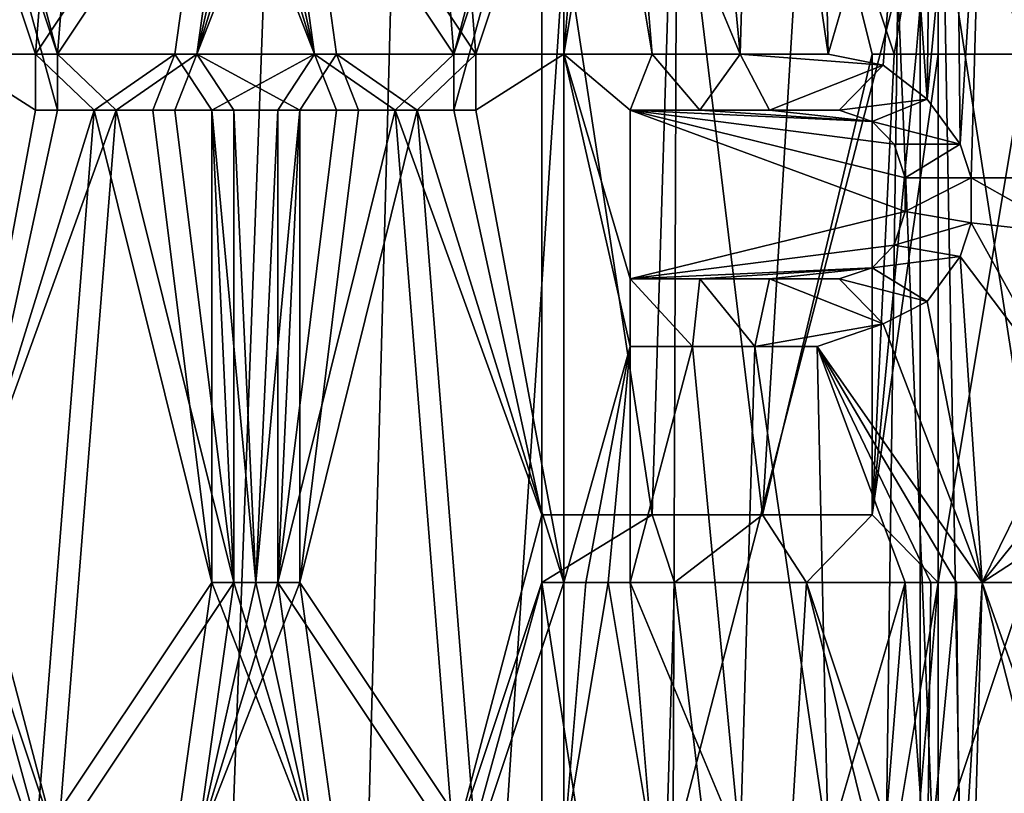
# Model space of a CAD drawing. Extents: x -80 to 572, y -59 to 272.
# Drawn here: x -1 to 3, y 162 to 165 of the extents above; entities that cross this region are included whole.
import ezdxf

# ---------------------------------------------------------------- set-up
doc = ezdxf.new("R2010")
doc.units = 0
doc.header["$MEASUREMENT"] = 0

msp = doc.modelspace()

# ---------------------------------------------------------------- linework, layer by layer
for points in [[(-4.723, 212, 25.5674), (-4.723, 114.065002, 25.5674), (-0.8021, 116.119003, 25.9876)], [(1.7621, 212, 25.940201), (-4.723, 212, 25.5674), (-0.8021, 116.119003, 25.9876)], [(-4.723, 212, -25.5674), (1.7621, 212, -25.940201), (-1.8001, 115.788002, -25.937599)], [(1.7621, 212, -25.940201), (1.4141, 116.484001, -25.9615), (-1.8001, 115.788002, -25.937599)], [(1.7621, 212, 25.940201), (-0.8021, 116.119003, 25.9876), (3.4912, 116.393997, 25.7645)], [(1.7621, 212, -25.940201), (5.7164, 115.82, -25.3638), (1.4141, 116.484001, -25.9615)], [(8.1373, 212, 24.6938), (1.7621, 212, 25.940201), (3.4912, 116.393997, 25.7645)], [(1.7621, 212, -25.940201), (8.1373, 212, -24.6938), (5.7164, 115.82, -25.3638)], [(2.5152, 149, -22.862101), (-4.1781, 173.5, -22.6173), (-4.1781, 149, -22.6173)], [(2.5152, 173.5, -22.862101), (-4.1781, 173.5, -22.6173), (2.5152, 149, -22.862101)], [(-4.1781, 149, 22.6173), (-4.1781, 173.5, 22.6173), (2.5152, 149, 22.862101)], [(-4.1781, 173.5, 22.6173), (2.5152, 173.5, 22.862101), (2.5152, 149, 22.862101)], [(8.9951, 149, -21.1681), (8.9951, 173.5, -21.1681), (2.5152, 149, -22.862101)], [(8.9951, 173.5, -21.1681), (2.5152, 173.5, -22.862101), (2.5152, 149, -22.862101)], [(2.5152, 149, 22.862101), (8.9951, 173.5, 21.1681), (8.9951, 149, 21.1681)], [(2.5152, 173.5, 22.862101), (8.9951, 173.5, 21.1681), (2.5152, 149, 22.862101)], [(0, 147.700256, -17.350189), (-5.3614, 147.700256, -16.500988), (-1.6009, 172.000259, -17.2761)], [(-5.3614, 147.700134, 16.50061), (0, 147.700134, 17.349812), (-1.6009, 172.000137, 17.275898)], [(0, 147.700256, -17.350189), (-1.6009, 172.000259, -17.2761), (1.6009, 172.000259, -17.2761)], [(0, 147.700134, 17.349812), (1.6009, 172.000137, 17.275898), (-1.6009, 172.000137, 17.275898)], [(5.3614, 147.700256, -16.500988), (0, 147.700256, -17.350189), (1.6009, 172.000259, -17.2761)], [(0, 147.700134, 17.349812), (5.3614, 147.700134, 16.50061), (1.6009, 172.000137, 17.275898)], [(5.3614, 147.700256, -16.500988), (1.6009, 172.000259, -17.2761), (4.748099, 172.000259, -16.687801)], [(5.3614, 147.700134, 16.50061), (4.748099, 172.000137, 16.687599), (1.6009, 172.000137, 17.275898)], [(-1.1667, 166.000259, -17.160524), (-0.8333, 165.000259, -17.179926), (-0.6112, 167.78746, -17.189217)], [(-0.5279, 167.787338, 17.191784), (-0.75, 165.000137, 17.183474), (-1.0833, 166.255432, 17.165678)], [(-0.8333, 165.000259, -17.179926), (-0.1667, 166.000259, -17.199324), (-0.6112, 167.78746, -17.189217)], [(-0.0833, 166.000137, 17.199677), (-0.75, 165.000137, 17.183474), (-0.5279, 167.787338, 17.191784)], [(0.0833, 166.000259, -17.199924), (0.75, 165.000259, -17.183725), (0.5279, 167.78746, -17.192017)], [(0.8333, 165.000137, 17.179674), (0.1667, 166.000137, 17.199076), (0.6112, 167.787338, 17.188984)], [(0.5279, 167.78746, -17.192017), (0.75, 165.000259, -17.183725), (1.0833, 166.255554, -17.165922)], [(1.1667, 166.000137, 17.160276), (0.8333, 165.000137, 17.179674), (0.6112, 167.787338, 17.188984)], [(1.834, 165.000137, 17.101774), (1.4167, 166.000137, 17.141476), (1.6531, 166.893738, 17.120279)], [(1.8892, 166.893738, 17.095779), (1.834, 165.000137, 17.101774), (1.6531, 166.893738, 17.120279)], [(2.1667, 165.000137, 17.062874), (1.834, 165.000137, 17.101774), (1.8892, 166.893738, 17.095779)], [(2.125, 166.893738, 17.068079), (2.1667, 165.000137, 17.062874), (1.8892, 166.893738, 17.095779)], [(2.4583, 166.000137, 17.023275), (2.1667, 165.000137, 17.062874), (2.125, 166.893738, 17.068079)], [(3.2083, 164.70224, 16.897972), (2.75, 166.000137, 16.978577), (3.2083, 166.298035, 16.897978)], [(-1.0833, 166.255432, 17.165678), (-0.75, 165.000137, 17.183474), (-1.0833, 166.000137, 17.165676)], [(1.0833, 166.255554, -17.165922), (0.75, 165.000259, -17.183725), (1.0833, 166.000259, -17.165924)], [(-1.1667, 165.000259, -17.160526), (-0.8333, 165.000259, -17.179926), (-1.1667, 166.000259, -17.160524)], [(-0.75, 165.000137, 17.183474), (-0.75, 164.787338, 17.183472), (-1.0833, 166.000137, 17.165676)], [(-0.75, 164.787338, 17.183472), (-1.0833, 163.255432, 17.165667), (-1.0833, 166.000137, 17.165676)], [(-0.8333, 165.000259, -17.179926), (-0.3057, 165.000259, -17.197426), (-0.1667, 166.000259, -17.199324)], [(-0.2223, 165.000137, 17.198475), (-0.75, 165.000137, 17.183474), (-0.0833, 166.000137, 17.199677)], [(-0.3057, 165.000259, -17.197426), (0.2223, 165.000259, -17.198727), (-0.1667, 166.000259, -17.199324)], [(0.3057, 165.000137, 17.197174), (-0.2223, 165.000137, 17.198475), (0.1667, 166.000137, 17.199076)], [(0.1667, 166.000137, 17.199076), (-0.2223, 165.000137, 17.198475), (0.0833, 166.000137, 17.199677)], [(0.0833, 166.000137, 17.199677), (-0.2223, 165.000137, 17.198475), (0, 166.000137, 17.199877)], [(0, 166.000137, 17.199877), (-0.2223, 165.000137, 17.198475), (-0.0833, 166.000137, 17.199677)], [(-0.1667, 166.000259, -17.199324), (0.2223, 165.000259, -17.198727), (-0.0833, 166.000259, -17.199924)], [(-0.0833, 166.000259, -17.199924), (0.2223, 165.000259, -17.198727), (0, 166.000259, -17.200125)], [(0, 166.000259, -17.200125), (0.2223, 165.000259, -17.198727), (0.0833, 166.000259, -17.199924)], [(0.2223, 165.000259, -17.198727), (0.75, 165.000259, -17.183725), (0.0833, 166.000259, -17.199924)], [(0.8333, 165.000137, 17.179674), (0.3057, 165.000137, 17.197174), (0.1667, 166.000137, 17.199076)], [(0.75, 165.000259, -17.183725), (0.75, 164.78746, -17.183727), (1.0833, 166.000259, -17.165924)], [(0.75, 164.78746, -17.183727), (1.0833, 163.255554, -17.165934), (1.0833, 166.000259, -17.165924)], [(1.1667, 165.000137, 17.160275), (0.8333, 165.000137, 17.179674), (1.1667, 166.000137, 17.160276)], [(1.0833, 166.000259, -17.165924), (1.501, 163.255554, -17.134533), (1.5848, 166.000259, -17.126925)], [(1.0833, 163.255554, -17.165934), (1.501, 163.255554, -17.134533), (1.0833, 166.000259, -17.165924)], [(1.5006, 165.000137, 17.134274), (1.1667, 165.000137, 17.160275), (1.3334, 166.000137, 17.148075)], [(1.3334, 166.000137, 17.148075), (1.1667, 165.000137, 17.160275), (1.25, 166.000137, 17.154375)], [(1.25, 166.000137, 17.154375), (1.1667, 165.000137, 17.160275), (1.1667, 166.000137, 17.160276)], [(1.4167, 166.000137, 17.141476), (1.5006, 165.000137, 17.134274), (1.3334, 166.000137, 17.148075)], [(1.834, 165.000137, 17.101774), (1.5006, 165.000137, 17.134274), (1.4167, 166.000137, 17.141476)], [(1.501, 163.255554, -17.134533), (1.9177, 163.255554, -17.092934), (1.5848, 166.000259, -17.126925)], [(1.5848, 166.000259, -17.126925), (1.9177, 163.255554, -17.092934), (2.085, 166.000259, -17.073324)], [(2.085, 166.000259, -17.073324), (1.9177, 163.255554, -17.092934), (2.3333, 165.000259, -17.041126)], [(2.5833, 166.000259, -17.005024), (2.085, 166.000259, -17.073324), (2.4167, 165.000259, -17.029526)], [(2.4167, 165.000259, -17.029526), (2.085, 166.000259, -17.073324), (2.3333, 165.000259, -17.041126)], [(2.375, 164.957535, 17.035074), (2.1667, 165.000137, 17.062874), (2.4583, 166.000137, 17.023275)], [(2.5417, 164.829941, 17.011072), (2.375, 164.957535, 17.035074), (2.4583, 166.000137, 17.023275)], [(2.4167, 165.000259, -17.029526), (2.5001, 165.000259, -17.017426), (2.5833, 166.000259, -17.005024)], [(2.5556, 166.000137, 17.008976), (2.5417, 164.829941, 17.011072), (2.4583, 166.000137, 17.023275)], [(2.5001, 165.000259, -17.017426), (2.5833, 165.000259, -17.005026), (2.5833, 166.000259, -17.005024)], [(2.6667, 164.659729, 16.991873), (2.5417, 164.829941, 17.011072), (2.6529, 166.000137, 16.994076)], [(2.6529, 166.000137, 16.994076), (2.5417, 164.829941, 17.011072), (2.5556, 166.000137, 17.008976)], [(2.5833, 166.000259, -17.005024), (2.9167, 165.000259, -16.951025), (2.9167, 166.000259, -16.951023)], [(2.5833, 165.000259, -17.005026), (2.9167, 165.000259, -16.951025), (2.5833, 166.000259, -17.005024)], [(2.75, 166.000137, 16.978577), (2.6667, 164.659729, 16.991873), (2.6529, 166.000137, 16.994076)], [(2.75, 166.000137, 16.978577), (2.7083, 164.532043, 16.985271), (2.6667, 164.659729, 16.991873)], [(3.125, 164.532043, 16.913572), (2.7083, 164.532043, 16.985271), (2.75, 166.000137, 16.978577)], [(3.2083, 164.70224, 16.897972), (3.125, 164.532043, 16.913572), (2.75, 166.000137, 16.978577)], [(-2.4305, 165.260468, -16.928026), (2.1884, 147.438263, -16.96109), (-3.1599, 147.438263, -16.80719)], [(-2.4305, 165.260468, -16.928026), (2.4305, 165.260468, -16.928026), (2.1884, 147.438263, -16.96109)], [(2.4305, 165.260345, 16.927774), (-2.4305, 165.260345, 16.927774), (-2.1884, 147.438141, 16.960709)], [(2.4305, 165.260345, 16.927774), (-2.1884, 147.438141, 16.960709), (3.1599, 147.438141, 16.806808)], [(2.4305, 165.260468, -16.928026), (7.0952, 165.260452, -15.560326), (2.1884, 147.438263, -16.96109)], [(7.0952, 165.260452, -15.560326), (7.3225, 147.438263, -15.45469), (2.1884, 147.438263, -16.96109)], [(7.0952, 165.260345, 15.560074), (2.4305, 165.260345, 16.927774), (3.1599, 147.438141, 16.806808)], [(-1.1667, 165.000259, -17.160526), (-0.8333, 164.78746, -17.179928), (-0.8333, 165.000259, -17.179926)], [(-1.1667, 165.000259, -17.160526), (-1.1667, 163.000259, -17.160534), (-0.8333, 164.78746, -17.179928)], [(-0.8333, 165.000259, -17.179926), (-0.8333, 165.000259, -17.258026), (-0.3057, 165.000259, -17.197426)], [(-0.3057, 165.000259, -17.197426), (-0.8333, 165.000259, -17.258026), (-0.3057, 165.000259, -17.275425)], [(-0.8333, 165.000259, -17.258026), (-0.6112, 164.78746, -17.267328), (-0.3057, 165.000259, -17.275425)], [(-0.8333, 164.78746, -17.258028), (-0.6112, 164.78746, -17.267328), (-0.8333, 165.000259, -17.258026)], [(-0.8333, 165.000259, -17.258026), (-0.8333, 164.78746, -17.179928), (-0.8333, 164.78746, -17.258028)], [(-0.8333, 165.000259, -17.179926), (-0.8333, 164.78746, -17.179928), (-0.8333, 165.000259, -17.258026)], [(-0.2223, 165.000137, 17.276474), (-0.75, 165.000137, 17.261574), (-0.2223, 165.000137, 17.198475)], [(-0.75, 165.000137, 17.261574), (-0.75, 165.000137, 17.183474), (-0.2223, 165.000137, 17.198475)], [(-0.2223, 165.000137, 17.276474), (-0.5279, 164.787338, 17.269772), (-0.75, 165.000137, 17.261574)], [(-0.5279, 164.787338, 17.269772), (-0.75, 164.787338, 17.261572), (-0.75, 165.000137, 17.261574)], [(-0.75, 165.000137, 17.261574), (-0.75, 164.787338, 17.261572), (-0.75, 165.000137, 17.183474)], [(-0.75, 165.000137, 17.183474), (-0.75, 164.787338, 17.261572), (-0.75, 164.787338, 17.183472)], [(-0.6112, 164.78746, -17.267328), (-0.389, 164.78746, -17.273727), (-0.3057, 165.000259, -17.275425)], [(-0.3056, 164.787338, 17.275171), (-0.5279, 164.787338, 17.269772), (-0.2223, 165.000137, 17.276474)], [(-0.389, 164.78746, -17.273727), (-0.1667, 164.78746, -17.277328), (-0.3057, 165.000259, -17.275425)], [(-0.3057, 165.000259, -17.197426), (-0.3057, 165.000259, -17.275425), (0.2223, 165.000259, -17.198727)], [(0.2223, 165.000259, -17.198727), (-0.3057, 165.000259, -17.275425), (0.2223, 165.000259, -17.276726)], [(-0.3057, 165.000259, -17.275425), (-0.1667, 164.78746, -17.277328), (0.2223, 165.000259, -17.276726)], [(-0.0833, 164.787338, 17.277672), (-0.3056, 164.787338, 17.275171), (-0.2223, 165.000137, 17.276474)], [(-0.2223, 165.000137, 17.276474), (-0.2223, 165.000137, 17.198475), (0.3057, 165.000137, 17.275173)], [(0.3057, 165.000137, 17.275173), (-0.2223, 165.000137, 17.198475), (0.3057, 165.000137, 17.197174)], [(0.3057, 165.000137, 17.275173), (0.1667, 164.787338, 17.277073), (-0.2223, 165.000137, 17.276474)], [(0.1667, 164.787338, 17.277073), (-0.0833, 164.787338, 17.277672), (-0.2223, 165.000137, 17.276474)], [(-0.1667, 164.78746, -17.277328), (0.0833, 164.78746, -17.277927), (0.2223, 165.000259, -17.276726)], [(0.0833, 164.78746, -17.277927), (0.3056, 164.78746, -17.275427), (0.2223, 165.000259, -17.276726)], [(0.389, 164.787338, 17.273472), (0.1667, 164.787338, 17.277073), (0.3057, 165.000137, 17.275173)], [(0.75, 165.000259, -17.183725), (0.2223, 165.000259, -17.198727), (0.75, 165.000259, -17.261826)], [(0.2223, 165.000259, -17.198727), (0.2223, 165.000259, -17.276726), (0.75, 165.000259, -17.261826)], [(0.2223, 165.000259, -17.276726), (0.5279, 164.78746, -17.270027), (0.75, 165.000259, -17.261826)], [(0.3056, 164.78746, -17.275427), (0.5279, 164.78746, -17.270027), (0.2223, 165.000259, -17.276726)], [(0.3057, 165.000137, 17.275173), (0.3057, 165.000137, 17.197174), (0.8333, 165.000137, 17.257774)], [(0.8333, 165.000137, 17.257774), (0.3057, 165.000137, 17.197174), (0.8333, 165.000137, 17.179674)], [(0.8333, 165.000137, 17.257774), (0.6112, 164.787338, 17.267073), (0.3057, 165.000137, 17.275173)], [(0.6112, 164.787338, 17.267073), (0.389, 164.787338, 17.273472), (0.3057, 165.000137, 17.275173)], [(0.5279, 164.78746, -17.270027), (0.75, 164.78746, -17.261827), (0.75, 165.000259, -17.261826)], [(0.8333, 164.787338, 17.257772), (0.6112, 164.787338, 17.267073), (0.8333, 165.000137, 17.257774)], [(0.75, 164.78746, -17.261827), (0.75, 164.78746, -17.183727), (0.75, 165.000259, -17.261826)], [(0.75, 165.000259, -17.261826), (0.75, 164.78746, -17.183727), (0.75, 165.000259, -17.183725)], [(1.1667, 165.000137, 17.160275), (0.8333, 164.787338, 17.179672), (0.8333, 165.000137, 17.179674)], [(1.1667, 165.000137, 17.160275), (1.1667, 163.000137, 17.160267), (0.8333, 164.787338, 17.179672)], [(0.8333, 164.787338, 17.179672), (0.8333, 164.787338, 17.257772), (0.8333, 165.000137, 17.179674)], [(0.8333, 165.000137, 17.179674), (0.8333, 164.787338, 17.257772), (0.8333, 165.000137, 17.257774)], [(1.5006, 165.000137, 17.212574), (1.4167, 164.787338, 17.219673), (1.1667, 165.000137, 17.238474)], [(1.1667, 163.000137, 17.238466), (1.1667, 165.000137, 17.238474), (1.4167, 163.893738, 17.219669)], [(1.4167, 163.893738, 17.219669), (1.1667, 165.000137, 17.238474), (1.4167, 164.149033, 17.219671)], [(1.4167, 164.149033, 17.219671), (1.1667, 165.000137, 17.238474), (1.4167, 164.787338, 17.219673)], [(1.1667, 165.000137, 17.238474), (1.1667, 165.000137, 17.160275), (1.5006, 165.000137, 17.212574)], [(1.5006, 165.000137, 17.212574), (1.1667, 165.000137, 17.160275), (1.5006, 165.000137, 17.134274)], [(1.1667, 165.000137, 17.238474), (1.1667, 163.000137, 17.238466), (1.1667, 165.000137, 17.160275)], [(1.1667, 165.000137, 17.160275), (1.1667, 163.000137, 17.238466), (1.1667, 163.000137, 17.160267)], [(1.681, 164.787338, 17.195871), (1.4167, 164.787338, 17.219673), (1.5006, 165.000137, 17.212574)], [(1.834, 165.000137, 17.180275), (1.681, 164.787338, 17.195871), (1.5006, 165.000137, 17.212574)], [(1.5006, 165.000137, 17.212574), (1.5006, 165.000137, 17.134274), (1.834, 165.000137, 17.180275)], [(1.834, 165.000137, 17.180275), (1.5006, 165.000137, 17.134274), (1.834, 165.000137, 17.101774)], [(1.9449, 164.787338, 17.168072), (1.681, 164.787338, 17.195871), (1.834, 165.000137, 17.180275)], [(2.375, 164.957535, 17.113874), (1.834, 165.000137, 17.180275), (2.1667, 165.000137, 17.141474)], [(2.375, 164.957535, 17.113874), (1.9449, 164.787338, 17.168072), (1.834, 165.000137, 17.180275)], [(1.834, 165.000137, 17.180275), (1.834, 165.000137, 17.101774), (2.1667, 165.000137, 17.141474)], [(2.1667, 165.000137, 17.141474), (1.834, 165.000137, 17.101774), (2.1667, 165.000137, 17.062874)], [(1.9177, 163.255554, -17.092934), (2.3333, 163.255554, -17.041134), (2.3333, 165.000259, -17.041126)], [(2.1667, 165.000137, 17.141474), (2.1667, 165.000137, 17.062874), (2.375, 164.957535, 17.113874)], [(2.375, 164.957535, 17.113874), (2.1667, 165.000137, 17.062874), (2.375, 164.957535, 17.035074)], [(2.3333, 165.000259, -17.119825), (2.3333, 163.255554, -17.119833), (2.4167, 165.000259, -17.108227)], [(2.4167, 165.000259, -17.108227), (2.3333, 163.255554, -17.119833), (2.5001, 165.000259, -17.096327)], [(2.5001, 165.000259, -17.096327), (2.3333, 163.255554, -17.119833), (2.5833, 165.000259, -17.083925)], [(2.5833, 163.000259, -17.083933), (2.5833, 165.000259, -17.083925), (2.3333, 163.255554, -17.119833)], [(2.3333, 165.000259, -17.119825), (2.3333, 163.255554, -17.041134), (2.3333, 163.255554, -17.119833)], [(2.3333, 165.000259, -17.041126), (2.3333, 163.255554, -17.041134), (2.3333, 165.000259, -17.119825)], [(2.4167, 165.000259, -17.029526), (2.3333, 165.000259, -17.041126), (2.4167, 165.000259, -17.108227)], [(2.3333, 165.000259, -17.041126), (2.3333, 165.000259, -17.119825), (2.4167, 165.000259, -17.108227)], [(2.5001, 165.000259, -17.017426), (2.4167, 165.000259, -17.029526), (2.5001, 165.000259, -17.096327)], [(2.4167, 165.000259, -17.029526), (2.4167, 165.000259, -17.108227), (2.5001, 165.000259, -17.096327)], [(2.5833, 165.000259, -17.005026), (2.5001, 165.000259, -17.017426), (2.5833, 165.000259, -17.083925)], [(2.5001, 165.000259, -17.017426), (2.5001, 165.000259, -17.096327), (2.5833, 165.000259, -17.083925)], [(2.5833, 165.000259, -17.005026), (2.5833, 163.000259, -17.005033), (2.9167, 165.000259, -16.951025)], [(2.5833, 163.000259, -17.005033), (2.9167, 163.000259, -16.951033), (2.9167, 165.000259, -16.951025)], [(2.5833, 163.000259, -17.083933), (2.5833, 163.000259, -17.005033), (2.5833, 165.000259, -17.083925)], [(2.5833, 165.000259, -17.083925), (2.5833, 163.000259, -17.005033), (2.5833, 165.000259, -17.005026)], [(2.2083, 164.787338, 17.136171), (1.9449, 164.787338, 17.168072), (2.375, 164.957535, 17.113874)], [(2.5417, 164.829941, 17.089872), (2.2083, 164.787338, 17.136171), (2.375, 164.957535, 17.113874)], [(2.375, 164.957535, 17.113874), (2.375, 164.957535, 17.035074), (2.5417, 164.829941, 17.089872)], [(2.5417, 164.829941, 17.089872), (2.375, 164.957535, 17.035074), (2.5417, 164.829941, 17.011072)], [(2.5417, 164.829941, 17.089872), (2.3333, 164.744843, 17.119572), (2.2083, 164.787338, 17.136171)], [(2.5417, 164.829941, 17.089872), (2.6667, 164.659729, 17.070871), (2.3333, 164.744843, 17.119572)], [(2.5417, 164.829941, 17.089872), (2.5417, 164.829941, 17.011072), (2.6667, 164.659729, 17.070871)], [(2.6667, 164.659729, 17.070871), (2.5417, 164.829941, 17.011072), (2.6667, 164.659729, 16.991873)], [(-0.8333, 164.78746, -17.179928), (-1.1667, 163.000259, -17.160534), (-0.6112, 164.78746, -17.189228)], [(-1.1667, 163.000259, -17.160534), (-0.8333, 162.000259, -17.179937), (-0.6112, 164.78746, -17.189228)], [(-0.5279, 164.787338, 17.191772), (-1.0833, 163.255432, 17.165667), (-0.75, 164.787338, 17.183472)], [(-0.5279, 164.787338, 17.191772), (-0.75, 162.000137, 17.183462), (-1.0833, 163.255432, 17.165667)], [(-0.8333, 162.000259, -17.179937), (-0.1667, 163.000259, -17.199333), (-0.6112, 164.78746, -17.189228)], [(-0.8333, 164.78746, -17.258028), (-0.6112, 164.78746, -17.189228), (-0.6112, 164.78746, -17.267328)], [(-0.8333, 164.78746, -17.179928), (-0.6112, 164.78746, -17.189228), (-0.8333, 164.78746, -17.258028)], [(-0.0833, 163.000137, 17.199667), (-0.75, 162.000137, 17.183462), (-0.5279, 164.787338, 17.191772)], [(-0.75, 164.787338, 17.261572), (-0.5279, 164.787338, 17.191772), (-0.75, 164.787338, 17.183472)], [(-0.75, 164.787338, 17.261572), (-0.5279, 164.787338, 17.269772), (-0.5279, 164.787338, 17.191772)], [(-0.6112, 164.78746, -17.189228), (-0.1667, 163.000259, -17.199333), (-0.389, 164.78746, -17.195728)], [(-0.6112, 164.78746, -17.267328), (-0.389, 164.78746, -17.195728), (-0.389, 164.78746, -17.273727)], [(-0.6112, 164.78746, -17.189228), (-0.389, 164.78746, -17.195728), (-0.6112, 164.78746, -17.267328)], [(-0.3056, 164.787338, 17.197172), (-0.0833, 163.000137, 17.199667), (-0.5279, 164.787338, 17.191772)], [(-0.5279, 164.787338, 17.269772), (-0.3056, 164.787338, 17.197172), (-0.5279, 164.787338, 17.191772)], [(-0.5279, 164.787338, 17.269772), (-0.3056, 164.787338, 17.275171), (-0.3056, 164.787338, 17.197172)], [(-0.389, 164.78746, -17.195728), (-0.1667, 163.000259, -17.199333), (-0.1667, 164.78746, -17.199327)], [(-0.389, 164.78746, -17.273727), (-0.1667, 164.78746, -17.199327), (-0.1667, 164.78746, -17.277328)], [(-0.389, 164.78746, -17.195728), (-0.1667, 164.78746, -17.199327), (-0.389, 164.78746, -17.273727)], [(-0.0833, 164.787338, 17.199673), (-0.0833, 163.000137, 17.199667), (-0.3056, 164.787338, 17.197172)], [(-0.3056, 164.787338, 17.275171), (-0.0833, 164.787338, 17.199673), (-0.3056, 164.787338, 17.197172)], [(-0.3056, 164.787338, 17.275171), (-0.0833, 164.787338, 17.277672), (-0.0833, 164.787338, 17.199673)], [(-0.1667, 163.000259, -17.277334), (-0.0833, 163.000259, -17.277933), (-0.1667, 164.78746, -17.277328)], [(-0.0833, 163.000259, -17.277933), (0, 163.000259, -17.278133), (-0.1667, 164.78746, -17.277328)], [(-0.1667, 164.78746, -17.277328), (0, 163.000259, -17.278133), (0.0833, 164.78746, -17.277927)], [(-0.1667, 164.78746, -17.277328), (-0.1667, 163.000259, -17.199333), (-0.1667, 163.000259, -17.277334)], [(-0.1667, 164.78746, -17.199327), (-0.1667, 163.000259, -17.199333), (-0.1667, 164.78746, -17.277328)], [(0.1667, 164.787338, 17.277073), (0, 163.000137, 17.277866), (-0.0833, 164.787338, 17.277672)], [(0, 163.000137, 17.277866), (-0.0833, 163.000137, 17.277666), (-0.0833, 164.787338, 17.277672)], [(-0.0833, 164.787338, 17.277672), (-0.0833, 163.000137, 17.277666), (-0.0833, 164.787338, 17.199673)], [(-0.0833, 164.787338, 17.199673), (-0.0833, 163.000137, 17.277666), (-0.0833, 163.000137, 17.199667)], [(0, 163.000259, -17.278133), (0.0833, 163.000259, -17.277933), (0.0833, 164.78746, -17.277927)], [(0.0833, 163.000137, 17.277666), (0, 163.000137, 17.277866), (0.1667, 164.787338, 17.277073)], [(0.0833, 164.78746, -17.199928), (0.0833, 163.000259, -17.199934), (0.3056, 164.78746, -17.197428)], [(0.3056, 164.78746, -17.197428), (0.0833, 163.000259, -17.199934), (0.5279, 164.78746, -17.192028)], [(0.0833, 163.000259, -17.199934), (0.75, 162.000259, -17.183737), (0.5279, 164.78746, -17.192028)], [(0.0833, 164.78746, -17.199928), (0.3056, 164.78746, -17.275427), (0.0833, 164.78746, -17.277927)], [(0.0833, 164.78746, -17.199928), (0.3056, 164.78746, -17.197428), (0.3056, 164.78746, -17.275427)], [(0.0833, 163.000259, -17.277933), (0.0833, 163.000259, -17.199934), (0.0833, 164.78746, -17.277927)], [(0.0833, 164.78746, -17.277927), (0.0833, 163.000259, -17.199934), (0.0833, 164.78746, -17.199928)], [(0.1667, 163.000137, 17.277067), (0.0833, 163.000137, 17.277666), (0.1667, 164.787338, 17.277073)], [(0.8333, 162.000137, 17.179663), (0.1667, 163.000137, 17.199066), (0.6112, 164.787338, 17.188972)], [(0.6112, 164.787338, 17.188972), (0.1667, 163.000137, 17.199066), (0.389, 164.787338, 17.195473)], [(0.389, 164.787338, 17.195473), (0.1667, 163.000137, 17.199066), (0.1667, 164.787338, 17.199072)], [(0.1667, 163.000137, 17.199066), (0.1667, 163.000137, 17.277067), (0.1667, 164.787338, 17.199072)], [(0.1667, 164.787338, 17.199072), (0.1667, 163.000137, 17.277067), (0.1667, 164.787338, 17.277073)], [(0.1667, 164.787338, 17.277073), (0.389, 164.787338, 17.273472), (0.1667, 164.787338, 17.199072)], [(0.1667, 164.787338, 17.199072), (0.389, 164.787338, 17.273472), (0.389, 164.787338, 17.195473)], [(0.3056, 164.78746, -17.197428), (0.5279, 164.78746, -17.270027), (0.3056, 164.78746, -17.275427)], [(0.3056, 164.78746, -17.197428), (0.5279, 164.78746, -17.192028), (0.5279, 164.78746, -17.270027)], [(0.389, 164.787338, 17.195473), (0.6112, 164.787338, 17.267073), (0.6112, 164.787338, 17.188972)], [(0.389, 164.787338, 17.273472), (0.6112, 164.787338, 17.267073), (0.389, 164.787338, 17.195473)], [(0.5279, 164.78746, -17.192028), (1.0833, 163.255554, -17.165934), (0.75, 164.78746, -17.183727)], [(0.5279, 164.78746, -17.192028), (0.75, 162.000259, -17.183737), (1.0833, 163.255554, -17.165934)], [(0.5279, 164.78746, -17.192028), (0.75, 164.78746, -17.261827), (0.5279, 164.78746, -17.270027)], [(0.5279, 164.78746, -17.192028), (0.75, 164.78746, -17.183727), (0.75, 164.78746, -17.261827)], [(0.8333, 164.787338, 17.179672), (1.1667, 163.000137, 17.160267), (0.6112, 164.787338, 17.188972)], [(1.1667, 163.000137, 17.160267), (0.8333, 162.000137, 17.179663), (0.6112, 164.787338, 17.188972)], [(0.6112, 164.787338, 17.188972), (0.8333, 164.787338, 17.257772), (0.8333, 164.787338, 17.179672)], [(0.6112, 164.787338, 17.267073), (0.8333, 164.787338, 17.257772), (0.6112, 164.787338, 17.188972)], [(1.4167, 164.787338, 17.219673), (1.681, 164.787338, 17.195871), (1.4167, 164.787338, 17.141472)], [(1.4167, 164.787338, 17.141472), (1.681, 164.787338, 17.195871), (1.681, 164.787338, 17.117573)], [(1.4167, 164.149033, 17.14147), (1.4167, 164.149033, 17.219671), (1.4167, 164.787338, 17.141472)], [(1.4167, 164.787338, 17.141472), (1.4167, 164.149033, 17.219671), (1.4167, 164.787338, 17.219673)], [(2.3333, 164.744843, 17.040873), (1.4167, 164.787338, 17.141472), (1.681, 164.787338, 17.117573)], [(2.3333, 164.744843, 17.040873), (2.4167, 164.659729, 17.029272), (1.4167, 164.787338, 17.141472)], [(2.4167, 164.659729, 17.029272), (2.4583, 164.532043, 17.023272), (1.4167, 164.787338, 17.141472)], [(1.4167, 164.149033, 17.14147), (1.4167, 164.787338, 17.141472), (2.4583, 164.404434, 17.02327)], [(2.4583, 164.404434, 17.02327), (1.4167, 164.787338, 17.141472), (2.4583, 164.532043, 17.023272)], [(1.681, 164.787338, 17.117573), (1.9449, 164.787338, 17.168072), (1.9449, 164.787338, 17.089573)], [(1.681, 164.787338, 17.195871), (1.9449, 164.787338, 17.168072), (1.681, 164.787338, 17.117573)], [(2.3333, 164.744843, 17.040873), (1.681, 164.787338, 17.117573), (1.9449, 164.787338, 17.089573)], [(1.9449, 164.787338, 17.089573), (2.2083, 164.787338, 17.136171), (2.2083, 164.787338, 17.057472)], [(1.9449, 164.787338, 17.168072), (2.2083, 164.787338, 17.136171), (1.9449, 164.787338, 17.089573)], [(2.2083, 164.787338, 17.057472), (2.3333, 164.744843, 17.040873), (1.9449, 164.787338, 17.089573)], [(2.3333, 164.744843, 17.040873), (2.2083, 164.787338, 17.057472), (2.3333, 164.744843, 17.119572)], [(2.2083, 164.787338, 17.057472), (2.2083, 164.787338, 17.136171), (2.3333, 164.744843, 17.119572)], [(2.6667, 164.659729, 17.070871), (2.4167, 164.659729, 17.108072), (2.3333, 164.744843, 17.119572)], [(2.4167, 164.659729, 17.029272), (2.3333, 164.744843, 17.040873), (2.4167, 164.659729, 17.108072)], [(2.3333, 164.744843, 17.040873), (2.3333, 164.744843, 17.119572), (2.4167, 164.659729, 17.108072)], [(2.6667, 164.659729, 17.070871), (2.4583, 164.532043, 17.102072), (2.4167, 164.659729, 17.108072)], [(2.4583, 164.532043, 17.023272), (2.4167, 164.659729, 17.029272), (2.4583, 164.532043, 17.102072)], [(2.4167, 164.659729, 17.029272), (2.4167, 164.659729, 17.108072), (2.4583, 164.532043, 17.102072)], [(2.7083, 164.532043, 17.064272), (2.4583, 164.532043, 17.102072), (2.6667, 164.659729, 17.070871)], [(2.6667, 164.659729, 17.070871), (2.6667, 164.659729, 16.991873), (2.7083, 164.532043, 17.064272)], [(2.7083, 164.532043, 17.064272), (2.6667, 164.659729, 16.991873), (2.7083, 164.532043, 16.985271)], [(2.7083, 164.361832, 17.06427), (2.4583, 164.404434, 17.10207), (2.7083, 164.532043, 17.064272)], [(2.7083, 164.532043, 17.064272), (2.4583, 164.404434, 17.10207), (2.4583, 164.532043, 17.102072)], [(2.4583, 164.532043, 17.102072), (2.4583, 164.404434, 17.10207), (2.4583, 164.532043, 17.023272)], [(2.4583, 164.532043, 17.023272), (2.4583, 164.404434, 17.10207), (2.4583, 164.404434, 17.02327)], [(3.0833, 164.319244, 16.92127), (2.7083, 164.532043, 16.985271), (3.125, 164.532043, 16.913572)], [(3.0833, 164.319244, 16.92127), (2.7083, 164.361832, 16.98527), (2.7083, 164.532043, 16.985271)], [(2.7083, 164.361832, 16.98527), (2.7083, 164.361832, 17.06427), (2.7083, 164.532043, 16.985271)], [(2.7083, 164.532043, 16.985271), (2.7083, 164.361832, 17.06427), (2.7083, 164.532043, 17.064272)], [(2.4167, 164.276733, 17.02927), (1.4167, 164.149033, 17.14147), (2.4583, 164.404434, 17.02327)], [(2.7083, 164.361832, 17.06427), (2.4167, 164.276733, 17.10807), (2.4583, 164.404434, 17.10207)], [(2.4583, 164.404434, 17.10207), (2.4167, 164.276733, 17.02927), (2.4583, 164.404434, 17.02327)], [(2.4583, 164.404434, 17.10207), (2.4167, 164.276733, 17.10807), (2.4167, 164.276733, 17.02927)], [(2.6667, 164.234131, 17.070869), (2.4167, 164.276733, 17.10807), (2.7083, 164.361832, 17.06427)], [(3.0833, 163.68103, 16.921268), (2.6667, 164.234131, 16.991871), (2.7083, 164.361832, 16.98527)], [(2.6667, 164.234131, 17.070869), (2.7083, 164.361832, 17.06427), (2.6667, 164.234131, 16.991871)], [(2.7083, 164.361832, 17.06427), (2.7083, 164.361832, 16.98527), (2.6667, 164.234131, 16.991871)], [(3.0833, 163.68103, 16.921268), (2.7083, 164.361832, 16.98527), (3.0833, 164.319244, 16.92127)], [(2.3333, 164.191635, 17.040871), (1.4167, 164.149033, 17.14147), (2.4167, 164.276733, 17.02927)], [(2.6667, 164.234131, 17.070869), (2.3333, 164.191635, 17.11957), (2.4167, 164.276733, 17.10807)], [(2.4167, 164.276733, 17.10807), (2.3333, 164.191635, 17.040871), (2.4167, 164.276733, 17.02927)], [(2.4167, 164.276733, 17.10807), (2.3333, 164.191635, 17.11957), (2.3333, 164.191635, 17.040871)], [(2.6667, 164.234131, 17.070869), (2.5417, 164.063934, 17.08987), (2.3333, 164.191635, 17.11957)], [(2.75, 163.000137, 16.978567), (2.5417, 164.063934, 17.01107), (2.6667, 164.234131, 16.991871)], [(2.5417, 164.063934, 17.08987), (2.6667, 164.234131, 17.070869), (2.5417, 164.063934, 17.01107)], [(2.6667, 164.234131, 17.070869), (2.6667, 164.234131, 16.991871), (2.5417, 164.063934, 17.01107)], [(3.0833, 163.68103, 16.921268), (2.75, 163.000137, 16.978567), (2.6667, 164.234131, 16.991871)], [(1.681, 164.149033, 17.117571), (1.4167, 164.149033, 17.14147), (2.3333, 164.191635, 17.040871)], [(1.9449, 164.149033, 17.089571), (1.681, 164.149033, 17.117571), (2.3333, 164.191635, 17.040871)], [(2.2083, 164.149033, 17.05747), (1.9449, 164.149033, 17.089571), (2.3333, 164.191635, 17.040871)], [(2.3333, 164.191635, 17.11957), (2.5417, 164.063934, 17.08987), (2.2083, 164.149033, 17.136169)], [(2.3333, 164.191635, 17.11957), (2.2083, 164.149033, 17.05747), (2.3333, 164.191635, 17.040871)], [(2.3333, 164.191635, 17.11957), (2.2083, 164.149033, 17.136169), (2.2083, 164.149033, 17.05747)], [(1.681, 164.149033, 17.195869), (1.6531, 163.893738, 17.198568), (1.4167, 164.149033, 17.219671)], [(1.6531, 163.893738, 17.198568), (1.4167, 163.893738, 17.219669), (1.4167, 164.149033, 17.219671)], [(1.4167, 164.149033, 17.219671), (1.4167, 164.149033, 17.14147), (1.681, 164.149033, 17.195869)], [(1.681, 164.149033, 17.195869), (1.4167, 164.149033, 17.14147), (1.681, 164.149033, 17.117571)], [(1.8892, 163.893738, 17.174269), (1.6531, 163.893738, 17.198568), (1.681, 164.149033, 17.195869)], [(1.9449, 164.149033, 17.16807), (1.8892, 163.893738, 17.174269), (1.681, 164.149033, 17.195869)], [(1.681, 164.149033, 17.195869), (1.681, 164.149033, 17.117571), (1.9449, 164.149033, 17.16807)], [(1.9449, 164.149033, 17.16807), (1.681, 164.149033, 17.117571), (1.9449, 164.149033, 17.089571)], [(2.375, 163.978836, 17.113871), (1.8892, 163.893738, 17.174269), (1.9449, 164.149033, 17.16807)], [(2.2083, 164.149033, 17.136169), (2.375, 163.978836, 17.113871), (1.9449, 164.149033, 17.16807)], [(1.9449, 164.149033, 17.16807), (1.9449, 164.149033, 17.089571), (2.2083, 164.149033, 17.136169)], [(2.2083, 164.149033, 17.136169), (1.9449, 164.149033, 17.089571), (2.2083, 164.149033, 17.05747)], [(2.5417, 164.063934, 17.08987), (2.375, 163.978836, 17.113871), (2.2083, 164.149033, 17.136169)], [(2.75, 163.000137, 16.978567), (2.375, 163.978836, 17.03507), (2.5417, 164.063934, 17.01107)], [(2.375, 163.978836, 17.113871), (2.5417, 164.063934, 17.08987), (2.375, 163.978836, 17.03507)], [(2.5417, 164.063934, 17.08987), (2.5417, 164.063934, 17.01107), (2.375, 163.978836, 17.03507)], [(2.125, 163.893738, 17.146667), (1.8892, 163.893738, 17.174269), (2.375, 163.978836, 17.113871)], [(2.375, 163.978836, 17.113871), (2.75, 163.000137, 17.057566), (2.125, 163.893738, 17.146667)], [(2.375, 163.978836, 17.113871), (2.375, 163.978836, 17.03507), (2.75, 163.000137, 17.057566)], [(2.75, 163.000137, 17.057566), (2.375, 163.978836, 17.03507), (2.75, 163.000137, 16.978567)], [(1.25, 163.000137, 17.232567), (1.1667, 163.000137, 17.238466), (1.4167, 163.893738, 17.219669)], [(1.3334, 163.000137, 17.226366), (1.25, 163.000137, 17.232567), (1.4167, 163.893738, 17.219669)], [(1.4167, 163.000137, 17.219667), (1.3334, 163.000137, 17.226366), (1.4167, 163.893738, 17.219669)], [(1.834, 162.000137, 17.101763), (1.4167, 163.000137, 17.141466), (1.6531, 163.893738, 17.120268)], [(1.6531, 163.893738, 17.120268), (1.4167, 163.000137, 17.141466), (1.4167, 163.893738, 17.141468)], [(1.4167, 163.893738, 17.219669), (1.6531, 163.893738, 17.198568), (1.4167, 163.893738, 17.141468)], [(1.4167, 163.893738, 17.141468), (1.6531, 163.893738, 17.198568), (1.6531, 163.893738, 17.120268)], [(1.4167, 163.000137, 17.141466), (1.4167, 163.000137, 17.219667), (1.4167, 163.893738, 17.141468)], [(1.4167, 163.893738, 17.141468), (1.4167, 163.000137, 17.219667), (1.4167, 163.893738, 17.219669)], [(1.8892, 163.893738, 17.095768), (1.834, 162.000137, 17.101763), (1.6531, 163.893738, 17.120268)], [(1.6531, 163.893738, 17.120268), (1.8892, 163.893738, 17.174269), (1.8892, 163.893738, 17.095768)], [(1.6531, 163.893738, 17.198568), (1.8892, 163.893738, 17.174269), (1.6531, 163.893738, 17.120268)], [(2.1667, 162.000137, 17.062862), (1.834, 162.000137, 17.101763), (1.8892, 163.893738, 17.095768)], [(2.125, 163.893738, 17.068068), (2.1667, 162.000137, 17.062862), (1.8892, 163.893738, 17.095768)], [(1.8892, 163.893738, 17.095768), (2.125, 163.893738, 17.146667), (2.125, 163.893738, 17.068068)], [(1.8892, 163.893738, 17.174269), (2.125, 163.893738, 17.146667), (1.8892, 163.893738, 17.095768)], [(2.4583, 163.000137, 17.023266), (2.1667, 162.000137, 17.062862), (2.125, 163.893738, 17.068068)], [(2.75, 163.000137, 17.057566), (2.6529, 163.000137, 17.072966), (2.125, 163.893738, 17.146667)], [(2.6529, 163.000137, 17.072966), (2.5556, 163.000137, 17.087767), (2.125, 163.893738, 17.146667)], [(2.5556, 163.000137, 17.087767), (2.4583, 163.000137, 17.102066), (2.125, 163.893738, 17.146667)], [(2.4583, 163.000137, 17.023266), (2.125, 163.893738, 17.068068), (2.4583, 163.000137, 17.102066)], [(2.125, 163.893738, 17.068068), (2.125, 163.893738, 17.146667), (2.4583, 163.000137, 17.102066)], [(3.125, 163.468231, 16.913568), (2.75, 163.000137, 16.978567), (3.0833, 163.68103, 16.921268)], [(3.2083, 163.298035, 16.897966), (2.75, 163.000137, 16.978567), (3.125, 163.468231, 16.913568)], [(3.2083, 161.70224, 16.897961), (2.75, 163.000137, 16.978567), (3.2083, 163.298035, 16.897966)], [(-1.0833, 163.255432, 17.165667), (-0.75, 162.000137, 17.183462), (-1.0833, 163.000137, 17.165667)], [(1.0833, 163.255554, -17.165934), (0.75, 162.000259, -17.183737), (1.0833, 163.000259, -17.165934)], [(1.0833, 163.255554, -17.244133), (1.0833, 163.000259, -17.244133), (1.501, 163.255554, -17.212833)], [(1.0833, 163.000259, -17.244133), (1.5848, 163.000259, -17.205334), (1.501, 163.255554, -17.212833)], [(1.0833, 163.255554, -17.244133), (1.0833, 163.000259, -17.165934), (1.0833, 163.000259, -17.244133)], [(1.0833, 163.255554, -17.165934), (1.0833, 163.000259, -17.165934), (1.0833, 163.255554, -17.244133)], [(1.501, 163.255554, -17.134533), (1.0833, 163.255554, -17.165934), (1.501, 163.255554, -17.212833)], [(1.0833, 163.255554, -17.165934), (1.0833, 163.255554, -17.244133), (1.501, 163.255554, -17.212833)], [(1.501, 163.255554, -17.212833), (1.5848, 163.000259, -17.205334), (1.9177, 163.255554, -17.171333)], [(1.9177, 163.255554, -17.092934), (1.501, 163.255554, -17.134533), (1.9177, 163.255554, -17.171333)], [(1.501, 163.255554, -17.134533), (1.501, 163.255554, -17.212833), (1.9177, 163.255554, -17.171333)], [(1.5848, 163.000259, -17.205334), (2.085, 163.000259, -17.151833), (1.9177, 163.255554, -17.171333)], [(1.9177, 163.255554, -17.171333), (2.085, 163.000259, -17.151833), (2.3333, 163.255554, -17.119833)], [(2.3333, 163.255554, -17.041134), (1.9177, 163.255554, -17.092934), (2.3333, 163.255554, -17.119833)], [(1.9177, 163.255554, -17.092934), (1.9177, 163.255554, -17.171333), (2.3333, 163.255554, -17.119833)], [(2.085, 163.000259, -17.151833), (2.5833, 163.000259, -17.083933), (2.3333, 163.255554, -17.119833)], [(-1.1667, 162.000259, -17.160538), (-0.8333, 162.000259, -17.179937), (-1.1667, 163.000259, -17.160534)], [(-0.75, 162.000137, 17.183462), (-0.75, 161.787338, 17.18346), (-1.0833, 163.000137, 17.165667)], [(-0.75, 161.787338, 17.18346), (-1.0833, 160.255432, 17.165657), (-1.0833, 163.000137, 17.165667)], [(-0.8333, 162.000259, -17.179937), (-0.3057, 162.000259, -17.197437), (-0.1667, 163.000259, -17.199333)], [(-0.2223, 162.000137, 17.198463), (-0.75, 162.000137, 17.183462), (-0.0833, 163.000137, 17.199667)], [(-0.3057, 162.000259, -17.197437), (0.2223, 162.000259, -17.198738), (-0.1667, 163.000259, -17.199333)], [(0.3057, 162.000137, 17.197163), (-0.2223, 162.000137, 17.198463), (0.1667, 163.000137, 17.199066)], [(0.1667, 163.000137, 17.199066), (-0.2223, 162.000137, 17.198463), (0.0833, 163.000137, 17.199667)], [(0.0833, 163.000137, 17.199667), (-0.2223, 162.000137, 17.198463), (0, 163.000137, 17.199867)], [(0, 163.000137, 17.199867), (-0.2223, 162.000137, 17.198463), (-0.0833, 163.000137, 17.199667)], [(-0.1667, 163.000259, -17.199333), (0.2223, 162.000259, -17.198738), (-0.0833, 163.000259, -17.199934)], [(-0.1667, 163.000259, -17.277334), (-0.0833, 163.000259, -17.199934), (-0.0833, 163.000259, -17.277933)], [(-0.1667, 163.000259, -17.199333), (-0.0833, 163.000259, -17.199934), (-0.1667, 163.000259, -17.277334)], [(-0.0833, 163.000259, -17.199934), (0.2223, 162.000259, -17.198738), (0, 163.000259, -17.200134)], [(-0.0833, 163.000259, -17.277933), (0, 163.000259, -17.200134), (0, 163.000259, -17.278133)], [(-0.0833, 163.000259, -17.199934), (0, 163.000259, -17.200134), (-0.0833, 163.000259, -17.277933)], [(-0.0833, 163.000137, 17.277666), (0, 163.000137, 17.199867), (-0.0833, 163.000137, 17.199667)], [(-0.0833, 163.000137, 17.277666), (0, 163.000137, 17.277866), (0, 163.000137, 17.199867)], [(0, 163.000259, -17.200134), (0.2223, 162.000259, -17.198738), (0.0833, 163.000259, -17.199934)], [(0, 163.000259, -17.200134), (0.0833, 163.000259, -17.277933), (0, 163.000259, -17.278133)], [(0, 163.000259, -17.200134), (0.0833, 163.000259, -17.199934), (0.0833, 163.000259, -17.277933)], [(0, 163.000137, 17.199867), (0.0833, 163.000137, 17.277666), (0.0833, 163.000137, 17.199667)], [(0, 163.000137, 17.277866), (0.0833, 163.000137, 17.277666), (0, 163.000137, 17.199867)], [(0.2223, 162.000259, -17.198738), (0.75, 162.000259, -17.183737), (0.0833, 163.000259, -17.199934)], [(0.0833, 163.000137, 17.199667), (0.1667, 163.000137, 17.277067), (0.1667, 163.000137, 17.199066)], [(0.0833, 163.000137, 17.277666), (0.1667, 163.000137, 17.277067), (0.0833, 163.000137, 17.199667)], [(0.8333, 162.000137, 17.179663), (0.3057, 162.000137, 17.197163), (0.1667, 163.000137, 17.199066)], [(0.75, 162.000259, -17.183737), (0.75, 161.78746, -17.183739), (1.0833, 163.000259, -17.165934)], [(0.75, 161.78746, -17.183739), (1.0833, 160.255554, -17.165943), (1.0833, 163.000259, -17.165934)], [(1.1667, 162.000137, 17.160263), (0.8333, 162.000137, 17.179663), (1.1667, 163.000137, 17.160267)], [(1.0833, 160.255554, -17.165943), (1.501, 160.255554, -17.134542), (1.0833, 163.000259, -17.165934)], [(1.0833, 163.000259, -17.165934), (1.501, 160.255554, -17.134542), (1.5848, 163.000259, -17.126934)], [(1.0833, 163.000259, -17.165934), (1.5848, 163.000259, -17.205334), (1.0833, 163.000259, -17.244133)], [(1.0833, 163.000259, -17.165934), (1.5848, 163.000259, -17.126934), (1.5848, 163.000259, -17.205334)], [(1.5006, 162.000137, 17.134262), (1.1667, 162.000137, 17.160263), (1.3334, 163.000137, 17.148066)], [(1.3334, 163.000137, 17.148066), (1.1667, 162.000137, 17.160263), (1.25, 163.000137, 17.154366)], [(1.25, 163.000137, 17.154366), (1.1667, 162.000137, 17.160263), (1.1667, 163.000137, 17.160267)], [(1.1667, 163.000137, 17.238466), (1.25, 163.000137, 17.232567), (1.1667, 163.000137, 17.160267)], [(1.1667, 163.000137, 17.160267), (1.25, 163.000137, 17.232567), (1.25, 163.000137, 17.154366)], [(1.25, 163.000137, 17.154366), (1.3334, 163.000137, 17.226366), (1.3334, 163.000137, 17.148066)], [(1.25, 163.000137, 17.232567), (1.3334, 163.000137, 17.226366), (1.25, 163.000137, 17.154366)], [(1.4167, 163.000137, 17.141466), (1.5006, 162.000137, 17.134262), (1.3334, 163.000137, 17.148066)], [(1.3334, 163.000137, 17.148066), (1.4167, 163.000137, 17.219667), (1.4167, 163.000137, 17.141466)], [(1.3334, 163.000137, 17.226366), (1.4167, 163.000137, 17.219667), (1.3334, 163.000137, 17.148066)], [(1.834, 162.000137, 17.101763), (1.5006, 162.000137, 17.134262), (1.4167, 163.000137, 17.141466)], [(1.501, 160.255554, -17.134542), (1.9177, 160.255554, -17.092943), (1.5848, 163.000259, -17.126934)], [(1.5848, 163.000259, -17.126934), (1.9177, 160.255554, -17.092943), (2.085, 163.000259, -17.073334)], [(1.5848, 163.000259, -17.126934), (2.085, 163.000259, -17.151833), (1.5848, 163.000259, -17.205334)], [(1.5848, 163.000259, -17.126934), (2.085, 163.000259, -17.073334), (2.085, 163.000259, -17.151833)], [(2.085, 163.000259, -17.073334), (1.9177, 160.255554, -17.092943), (2.3333, 162.000259, -17.041138)], [(2.5833, 163.000259, -17.005033), (2.085, 163.000259, -17.073334), (2.4167, 162.000259, -17.029537)], [(2.4167, 162.000259, -17.029537), (2.085, 163.000259, -17.073334), (2.3333, 162.000259, -17.041138)], [(2.085, 163.000259, -17.073334), (2.5833, 163.000259, -17.083933), (2.085, 163.000259, -17.151833)], [(2.085, 163.000259, -17.073334), (2.5833, 163.000259, -17.005033), (2.5833, 163.000259, -17.083933)], [(2.375, 161.957535, 17.035063), (2.1667, 162.000137, 17.062862), (2.4583, 163.000137, 17.023266)], [(2.5417, 161.829941, 17.011063), (2.375, 161.957535, 17.035063), (2.4583, 163.000137, 17.023266)], [(2.4167, 162.000259, -17.029537), (2.5001, 162.000259, -17.017437), (2.5833, 163.000259, -17.005033)], [(2.5556, 163.000137, 17.008966), (2.5417, 161.829941, 17.011063), (2.4583, 163.000137, 17.023266)], [(2.4583, 163.000137, 17.102066), (2.5556, 163.000137, 17.087767), (2.4583, 163.000137, 17.023266)], [(2.4583, 163.000137, 17.023266), (2.5556, 163.000137, 17.087767), (2.5556, 163.000137, 17.008966)], [(2.5001, 162.000259, -17.017437), (2.5833, 162.000259, -17.005037), (2.5833, 163.000259, -17.005033)], [(2.6529, 163.000137, 16.994066), (2.5417, 161.829941, 17.011063), (2.5556, 163.000137, 17.008966)], [(2.6667, 161.659729, 16.991861), (2.5417, 161.829941, 17.011063), (2.6529, 163.000137, 16.994066)], [(2.5556, 163.000137, 17.008966), (2.6529, 163.000137, 17.072966), (2.6529, 163.000137, 16.994066)], [(2.5556, 163.000137, 17.087767), (2.6529, 163.000137, 17.072966), (2.5556, 163.000137, 17.008966)], [(2.5833, 163.000259, -17.005033), (2.5833, 162.000259, -17.005037), (2.9167, 163.000259, -16.951033)], [(2.5833, 162.000259, -17.005037), (2.9167, 162.000259, -16.951036), (2.9167, 163.000259, -16.951033)], [(2.75, 163.000137, 16.978567), (2.6667, 161.659729, 16.991861), (2.6529, 163.000137, 16.994066)], [(2.6529, 163.000137, 16.994066), (2.75, 163.000137, 17.057566), (2.75, 163.000137, 16.978567)], [(2.6529, 163.000137, 17.072966), (2.75, 163.000137, 17.057566), (2.6529, 163.000137, 16.994066)], [(2.75, 163.000137, 16.978567), (2.7083, 161.532043, 16.98526), (2.6667, 161.659729, 16.991861)], [(3.125, 161.532043, 16.913561), (2.7083, 161.532043, 16.98526), (2.75, 163.000137, 16.978567)], [(3.2083, 161.70224, 16.897961), (3.125, 161.532043, 16.913561), (2.75, 163.000137, 16.978567)]]:
    msp.add_3dface(points)

doc.saveas('drawing.dxf')
